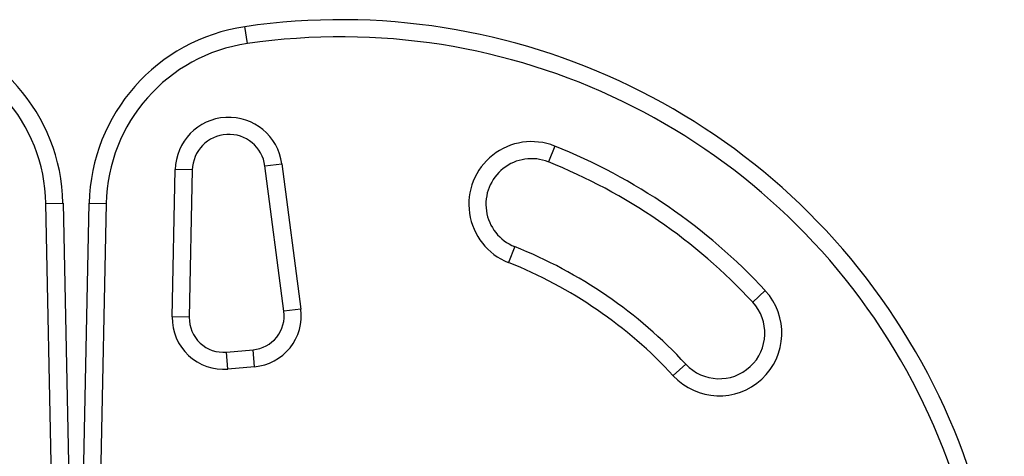
# Model space of a CAD drawing. Units: millimetres. Extents: x -337 to 289, y -216 to 288.
# Drawn here: x 120 to 131, y 117 to 122 of the extents above; entities that cross this region are included whole.
import ezdxf

# ---------------------------------------------------------------- set-up
doc = ezdxf.new("R2010")
doc.units = ezdxf.units.MM
doc.header["$LTSCALE"] = 20
doc.layers.add('CONTOUR', color=7, linetype='Continuous')

msp = doc.modelspace()

# ---------------------------------------------------------------- linework, layer by layer
at = {"layer": 'CONTOUR'}
for p, q in [((122.377, 121.895), (122.35, 122.081)), ((125.75, 120.77), (125.68, 120.596)), ((121.552, 118.895), (121.586, 120.512)), ((121.773, 120.508), (121.586, 120.512)), ((121.773, 120.508), (121.74, 118.891)), ((122.569, 120.552), (122.755, 120.576)), ((122.779, 118.957), (122.569, 120.552)), ((122.755, 120.576), (122.965, 118.982)), ((120.166, 120.14), (120.354, 120.143)), ((120.229, 117.093), (120.166, 120.14)), ((120.354, 120.143), (120.417, 117.097)), ((120.578, 117.097), (120.641, 120.143)), ((120.641, 120.143), (120.828, 120.14)), ((120.828, 120.14), (120.765, 117.093)), ((125.311, 119.667), (125.241, 119.493)), ((128.06, 119.184), (127.923, 119.057)), ((122.965, 118.982), (122.779, 118.957)), ((121.74, 118.891), (121.552, 118.895)), ((122.147, 118.51), (122.44, 118.535)), ((122.456, 118.348), (122.44, 118.535)), ((122.164, 118.323), (122.147, 118.51)), ((122.456, 118.348), (122.164, 118.323)), ((127.189, 118.378), (127.051, 118.251))]:
    msp.add_line(p, q, dxfattribs=at)
for centre, radius, start, end in [((123.404, 114.877), 7.28, 321.6776, 98.3224), ((118.355, 120.102), 1.999, 1.1826, 81.6776), ((122.64, 120.102), 1.999, 98.3224, 178.8174), ((118.355, 120.102), 1.812, 1.1826, 81.6776), ((122.64, 120.102), 1.812, 98.3224, 178.8174), ((123.404, 114.877), 7.092, 321.6776, 98.3224), ((122.173, 120.499), 0.587, 7.4888, 178.8174), ((122.173, 120.499), 0.4, 7.4888, 178.8174), ((125.495, 120.132), 0.687, 68.2965, 248.2965), ((123.404, 114.877), 6.343, 42.7655, 68.2965), ((125.495, 120.132), 0.5, 68.2965, 248.2965), ((123.404, 114.877), 6.155, 42.7655, 68.2965), ((123.404, 114.877), 5.155, 42.7655, 68.2965), ((123.404, 114.877), 4.968, 42.7655, 68.2965), ((127.556, 118.717), 0.687, 222.7655, 42.7655), ((122.407, 118.909), 0.562, 275, 7.4888), ((127.556, 118.717), 0.5, 222.7655, 42.7655), ((122.115, 118.883), 0.562, 178.8174, 275), ((122.115, 118.883), 0.375, 178.8174, 275), ((122.407, 118.909), 0.375, 275, 7.4888)]:
    msp.add_arc(centre, radius, start, end, dxfattribs=at)

doc.saveas('drawing.dxf')
